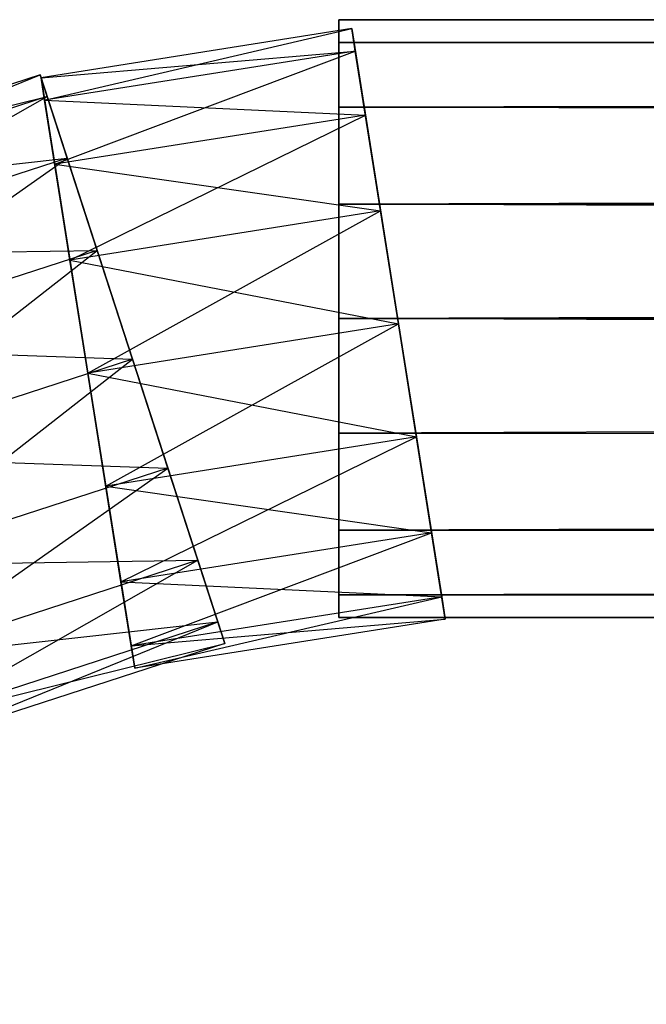
# Model space of a CAD drawing. Units: metres. Extents: x -1.04 to 1.17, y -0.79 to 0.77.
# Drawn here: x -0.57 to -0.55, y 0.74 to 0.77 of the extents above; entities that cross this region are included whole.
import ezdxf

# ---------------------------------------------------------------- set-up
doc = ezdxf.new("R2010")
doc.units = ezdxf.units.M

msp = doc.modelspace()

# ---------------------------------------------------------------- linework, layer by layer
for points in [[(-0.564057, 0.769735, 0.426729), (-0.564057, 0.770496, 0.430556), (-0.564057, 0.760496, 0.430556)], [(-0.564057, 0.760496, 0.430556), (-0.564057, 0.760496, 0.430556), (-0.564057, 0.770496, 0.430556)], [(-0.564057, 0.770496, 0.430556), (-0.564057, 0.769735, 0.434383), (-0.564057, 0.760496, 0.430556)], [(0.571582, 0.769735, 0.426729), (0.571582, 0.770496, 0.430556), (-0.564057, 0.769735, 0.426729)], [(-0.564057, 0.769735, 0.426729), (-0.564057, 0.770496, 0.430556), (0.571582, 0.770496, 0.430556)], [(0.571582, 0.770496, 0.430556), (0.571582, 0.769735, 0.434383), (-0.564057, 0.770496, 0.430556)], [(-0.564057, 0.770496, 0.430556), (-0.564057, 0.769735, 0.434383), (0.571582, 0.769735, 0.434383)], [(-0.563502, 0.769444, 0.434618), (-0.563621, 0.770196, 0.430792), (-0.574005, 0.768551, 0.430792)], [(-0.574005, 0.768551, 0.430792), (-0.573886, 0.7678, 0.426965), (-0.563621, 0.770196, 0.430792)], [(-0.563621, 0.770196, 0.430792), (-0.563502, 0.769444, 0.426965), (-0.573886, 0.7678, 0.426965)], [(-0.563502, 0.769444, 0.434618), (-0.563621, 0.770196, 0.430792), (-0.562057, 0.76032, 0.430792)], [(-0.562057, 0.76032, 0.430792), (-0.562057, 0.76032, 0.430792), (-0.563621, 0.770196, 0.430792)], [(-0.563621, 0.770196, 0.430792), (-0.563502, 0.769444, 0.426965), (-0.562057, 0.76032, 0.430792)], [(-0.564057, 0.767567, 0.423485), (-0.564057, 0.769735, 0.426729), (-0.564057, 0.760496, 0.430556)], [(-0.564057, 0.760496, 0.430556), (-0.564057, 0.760496, 0.430556), (-0.564057, 0.769735, 0.426729)], [(-0.564057, 0.760496, 0.430556), (-0.564057, 0.760496, 0.430556), (-0.564057, 0.769735, 0.434383)], [(-0.564057, 0.769735, 0.434383), (-0.564057, 0.767567, 0.437627), (-0.564057, 0.760496, 0.430556)], [(0.571582, 0.767567, 0.423485), (0.571582, 0.769735, 0.426729), (-0.564057, 0.767567, 0.423485)], [(-0.564057, 0.767567, 0.423485), (-0.564057, 0.769735, 0.426729), (0.571582, 0.769735, 0.426729)], [(0.571582, 0.769735, 0.434383), (0.571582, 0.767567, 0.437627), (-0.564057, 0.769735, 0.434383)], [(-0.564057, 0.769735, 0.434383), (-0.564057, 0.767567, 0.437627), (0.571582, 0.767567, 0.437627)], [(-0.573886, 0.7678, 0.434618), (-0.574005, 0.768551, 0.430792), (-0.563502, 0.769444, 0.434618)], [(-0.563163, 0.767303, 0.437863), (-0.563502, 0.769444, 0.434618), (-0.573886, 0.7678, 0.434618)], [(-0.573886, 0.7678, 0.426965), (-0.573547, 0.765659, 0.423721), (-0.563502, 0.769444, 0.426965)], [(-0.563502, 0.769444, 0.426965), (-0.563163, 0.767303, 0.423721), (-0.573547, 0.765659, 0.423721)], [(-0.563163, 0.767303, 0.437863), (-0.563502, 0.769444, 0.434618), (-0.562057, 0.76032, 0.430792)], [(-0.562057, 0.76032, 0.430792), (-0.562057, 0.76032, 0.430792), (-0.563502, 0.769444, 0.434618)], [(-0.562057, 0.76032, 0.430792), (-0.562057, 0.76032, 0.430792), (-0.563502, 0.769444, 0.426965)], [(-0.563502, 0.769444, 0.426965), (-0.563163, 0.767303, 0.423721), (-0.562057, 0.76032, 0.430792)], [(-0.573806, 0.767924, 0.434618), (-0.574041, 0.768648, 0.430792), (-0.58404, 0.765399, 0.430792)], [(-0.58404, 0.765399, 0.430792), (-0.583804, 0.764675, 0.426965), (-0.574041, 0.768648, 0.430792)], [(-0.574041, 0.768648, 0.430792), (-0.573806, 0.767924, 0.426965), (-0.583804, 0.764675, 0.426965)], [(-0.573806, 0.767924, 0.434618), (-0.574041, 0.768648, 0.430792), (-0.570951, 0.759138, 0.430792)], [(-0.570951, 0.759138, 0.430792), (-0.570951, 0.759138, 0.430792), (-0.574041, 0.768648, 0.430792)], [(-0.574041, 0.768648, 0.430792), (-0.573806, 0.767924, 0.426965), (-0.570951, 0.759138, 0.430792)], [(-0.573886, 0.7678, 0.434618), (-0.574005, 0.768551, 0.430792), (-0.572441, 0.758675, 0.430792)], [(-0.572441, 0.758675, 0.430792), (-0.572441, 0.758675, 0.430792), (-0.574005, 0.768551, 0.430792)], [(-0.574005, 0.768551, 0.430792), (-0.573886, 0.7678, 0.426965), (-0.572441, 0.758675, 0.430792)], [(-0.583804, 0.764675, 0.434618), (-0.58404, 0.765399, 0.430792), (-0.573806, 0.767924, 0.434618)], [(-0.573136, 0.765863, 0.437863), (-0.573806, 0.767924, 0.434618), (-0.583804, 0.764675, 0.434618)], [(-0.583804, 0.764675, 0.426965), (-0.583135, 0.762614, 0.423721), (-0.573806, 0.767924, 0.426965)], [(-0.573806, 0.767924, 0.426965), (-0.573136, 0.765863, 0.423721), (-0.583135, 0.762614, 0.423721)], [(-0.573547, 0.765659, 0.437863), (-0.573886, 0.7678, 0.434618), (-0.563163, 0.767303, 0.437863)], [(-0.573547, 0.765659, 0.437863), (-0.573886, 0.7678, 0.434618), (-0.572441, 0.758675, 0.430792)], [(-0.572441, 0.758675, 0.430792), (-0.572441, 0.758675, 0.430792), (-0.573886, 0.7678, 0.434618)], [(-0.572441, 0.758675, 0.430792), (-0.572441, 0.758675, 0.430792), (-0.573886, 0.7678, 0.426965)], [(-0.573886, 0.7678, 0.426965), (-0.573547, 0.765659, 0.423721), (-0.572441, 0.758675, 0.430792)], [(-0.573136, 0.765863, 0.437863), (-0.573806, 0.767924, 0.434618), (-0.570951, 0.759138, 0.430792)], [(-0.570951, 0.759138, 0.430792), (-0.570951, 0.759138, 0.430792), (-0.573806, 0.767924, 0.434618)], [(-0.570951, 0.759138, 0.430792), (-0.570951, 0.759138, 0.430792), (-0.573806, 0.767924, 0.426965)], [(-0.573806, 0.767924, 0.426965), (-0.573136, 0.765863, 0.423721), (-0.570951, 0.759138, 0.430792)], [(-0.564057, 0.764323, 0.421317), (-0.564057, 0.767567, 0.423485), (-0.564057, 0.760496, 0.430556)], [(-0.564057, 0.760496, 0.430556), (-0.564057, 0.760496, 0.430556), (-0.564057, 0.767567, 0.423485)], [(-0.564057, 0.760496, 0.430556), (-0.564057, 0.760496, 0.430556), (-0.564057, 0.767567, 0.437627)], [(-0.564057, 0.767567, 0.437627), (-0.564057, 0.764323, 0.439795), (-0.564057, 0.760496, 0.430556)], [(0.571582, 0.764323, 0.421317), (0.571582, 0.767567, 0.423485), (-0.564057, 0.764323, 0.421317)], [(-0.564057, 0.764323, 0.421317), (-0.564057, 0.767567, 0.423485), (0.571582, 0.767567, 0.423485)], [(0.571582, 0.767567, 0.437627), (0.571582, 0.764323, 0.439795), (-0.564057, 0.767567, 0.437627)], [(-0.564057, 0.767567, 0.437627), (-0.564057, 0.764323, 0.439795), (0.571582, 0.764323, 0.439795)], [(-0.562656, 0.764099, 0.44003), (-0.563163, 0.767303, 0.437863), (-0.573547, 0.765659, 0.437863)], [(-0.573547, 0.765659, 0.423721), (-0.57304, 0.762455, 0.421553), (-0.563163, 0.767303, 0.423721)], [(-0.563163, 0.767303, 0.423721), (-0.562656, 0.764099, 0.421553), (-0.57304, 0.762455, 0.421553)], [(-0.562656, 0.764099, 0.44003), (-0.563163, 0.767303, 0.437863), (-0.562057, 0.76032, 0.430792)], [(-0.562057, 0.76032, 0.430792), (-0.562057, 0.76032, 0.430792), (-0.563163, 0.767303, 0.437863)], [(-0.562057, 0.76032, 0.430792), (-0.562057, 0.76032, 0.430792), (-0.563163, 0.767303, 0.423721)], [(-0.563163, 0.767303, 0.423721), (-0.562656, 0.764099, 0.421553), (-0.562057, 0.76032, 0.430792)], [(-0.583135, 0.762614, 0.437863), (-0.583804, 0.764675, 0.434618), (-0.573136, 0.765863, 0.437863)], [(-0.572133, 0.762777, 0.44003), (-0.573136, 0.765863, 0.437863), (-0.583135, 0.762614, 0.437863)], [(-0.583135, 0.762614, 0.423721), (-0.582132, 0.759529, 0.421553), (-0.573136, 0.765863, 0.423721)], [(-0.573136, 0.765863, 0.423721), (-0.572133, 0.762777, 0.421553), (-0.582132, 0.759529, 0.421553)], [(-0.572133, 0.762777, 0.44003), (-0.573136, 0.765863, 0.437863), (-0.570951, 0.759138, 0.430792)], [(-0.570951, 0.759138, 0.430792), (-0.570951, 0.759138, 0.430792), (-0.573136, 0.765863, 0.437863)], [(-0.570951, 0.759138, 0.430792), (-0.570951, 0.759138, 0.430792), (-0.573136, 0.765863, 0.423721)], [(-0.573136, 0.765863, 0.423721), (-0.572133, 0.762777, 0.421553), (-0.570951, 0.759138, 0.430792)], [(-0.57304, 0.762455, 0.44003), (-0.573547, 0.765659, 0.437863), (-0.562656, 0.764099, 0.44003)], [(-0.57304, 0.762455, 0.44003), (-0.573547, 0.765659, 0.437863), (-0.572441, 0.758675, 0.430792)], [(-0.572441, 0.758675, 0.430792), (-0.572441, 0.758675, 0.430792), (-0.573547, 0.765659, 0.437863)], [(-0.572441, 0.758675, 0.430792), (-0.572441, 0.758675, 0.430792), (-0.573547, 0.765659, 0.423721)], [(-0.573547, 0.765659, 0.423721), (-0.57304, 0.762455, 0.421553), (-0.572441, 0.758675, 0.430792)], [(-0.564057, 0.760496, 0.420556), (-0.564057, 0.764323, 0.421317), (-0.564057, 0.760496, 0.430556)], [(-0.564057, 0.760496, 0.430556), (-0.564057, 0.760496, 0.430556), (-0.564057, 0.764323, 0.421317)], [(-0.564057, 0.760496, 0.430556), (-0.564057, 0.760496, 0.430556), (-0.564057, 0.764323, 0.439795)], [(-0.564057, 0.764323, 0.439795), (-0.564057, 0.760496, 0.440556), (-0.564057, 0.760496, 0.430556)], [(0.571582, 0.760496, 0.420556), (0.571582, 0.764323, 0.421317), (-0.564057, 0.760496, 0.420556)], [(-0.564057, 0.760496, 0.420556), (-0.564057, 0.764323, 0.421317), (0.571582, 0.764323, 0.421317)], [(0.571582, 0.764323, 0.439795), (0.571582, 0.760496, 0.440556), (-0.564057, 0.764323, 0.439795)], [(-0.564057, 0.764323, 0.439795), (-0.564057, 0.760496, 0.440556), (0.571582, 0.760496, 0.440556)], [(-0.562057, 0.76032, 0.440791), (-0.562656, 0.764099, 0.44003), (-0.57304, 0.762455, 0.44003)], [(-0.57304, 0.762455, 0.421553), (-0.572441, 0.758675, 0.420792), (-0.562656, 0.764099, 0.421553)], [(-0.562656, 0.764099, 0.421553), (-0.562057, 0.76032, 0.420792), (-0.572441, 0.758675, 0.420792)], [(-0.562057, 0.76032, 0.440791), (-0.562656, 0.764099, 0.44003), (-0.562057, 0.76032, 0.430792)], [(-0.562057, 0.76032, 0.430792), (-0.562057, 0.76032, 0.430792), (-0.562656, 0.764099, 0.44003)], [(-0.562057, 0.76032, 0.430792), (-0.562057, 0.76032, 0.430792), (-0.562656, 0.764099, 0.421553)], [(-0.562656, 0.764099, 0.421553), (-0.562057, 0.76032, 0.420792), (-0.562057, 0.76032, 0.430792)], [(-0.582132, 0.759529, 0.44003), (-0.583135, 0.762614, 0.437863), (-0.572133, 0.762777, 0.44003)], [(-0.570951, 0.759138, 0.440791), (-0.572133, 0.762777, 0.44003), (-0.582132, 0.759529, 0.44003)], [(-0.582132, 0.759529, 0.421553), (-0.58095, 0.755889, 0.420792), (-0.572133, 0.762777, 0.421553)], [(-0.572133, 0.762777, 0.421553), (-0.570951, 0.759138, 0.420792), (-0.58095, 0.755889, 0.420792)], [(-0.570951, 0.759138, 0.440791), (-0.572133, 0.762777, 0.44003), (-0.570951, 0.759138, 0.430792)], [(-0.570951, 0.759138, 0.430792), (-0.570951, 0.759138, 0.430792), (-0.572133, 0.762777, 0.44003)], [(-0.570951, 0.759138, 0.430792), (-0.570951, 0.759138, 0.430792), (-0.572133, 0.762777, 0.421553)], [(-0.572133, 0.762777, 0.421553), (-0.570951, 0.759138, 0.420792), (-0.570951, 0.759138, 0.430792)], [(-0.572441, 0.758675, 0.440791), (-0.57304, 0.762455, 0.44003), (-0.562057, 0.76032, 0.440791)], [(-0.572441, 0.758675, 0.440791), (-0.57304, 0.762455, 0.44003), (-0.572441, 0.758675, 0.430792)], [(-0.572441, 0.758675, 0.430792), (-0.572441, 0.758675, 0.430792), (-0.57304, 0.762455, 0.44003)], [(-0.572441, 0.758675, 0.430792), (-0.572441, 0.758675, 0.430792), (-0.57304, 0.762455, 0.421553)], [(-0.57304, 0.762455, 0.421553), (-0.572441, 0.758675, 0.420792), (-0.572441, 0.758675, 0.430792)], [(-0.572441, 0.758675, 0.420792), (-0.571842, 0.754895, 0.421553), (-0.562057, 0.76032, 0.420792)], [(-0.561459, 0.75654, 0.44003), (-0.562057, 0.76032, 0.440791), (-0.572441, 0.758675, 0.440791)], [(-0.562057, 0.76032, 0.420792), (-0.561459, 0.75654, 0.421553), (-0.571842, 0.754895, 0.421553)], [(-0.564057, 0.760496, 0.430556), (-0.564057, 0.760496, 0.430556), (-0.564057, 0.760496, 0.440556)], [(-0.564057, 0.760496, 0.440556), (-0.564057, 0.756669, 0.439795), (-0.564057, 0.760496, 0.430556)], [(-0.564057, 0.760496, 0.430556), (-0.564057, 0.760496, 0.430556), (-0.564057, 0.756669, 0.439795)], [(-0.564057, 0.756669, 0.439795), (-0.564057, 0.753425, 0.437627), (-0.564057, 0.760496, 0.430556)], [(-0.564057, 0.760496, 0.430556), (-0.564057, 0.760496, 0.430556), (-0.564057, 0.753425, 0.437627)], [(-0.564057, 0.753425, 0.437627), (-0.564057, 0.751257, 0.434383), (-0.564057, 0.760496, 0.430556)], [(-0.564057, 0.760496, 0.430556), (-0.564057, 0.760496, 0.430556), (-0.564057, 0.751257, 0.434383)], [(-0.564057, 0.751257, 0.434383), (-0.564057, 0.750496, 0.430556), (-0.564057, 0.760496, 0.430556)], [(-0.564057, 0.760496, 0.430556), (-0.564057, 0.760496, 0.430556), (-0.564057, 0.750496, 0.430556)], [(-0.564057, 0.750496, 0.430556), (-0.564057, 0.751257, 0.426729), (-0.564057, 0.760496, 0.430556)], [(-0.564057, 0.760496, 0.430556), (-0.564057, 0.760496, 0.430556), (-0.564057, 0.751257, 0.426729)], [(-0.564057, 0.751257, 0.426729), (-0.564057, 0.753425, 0.423485), (-0.564057, 0.760496, 0.430556)], [(-0.564057, 0.760496, 0.430556), (-0.564057, 0.760496, 0.430556), (-0.564057, 0.753425, 0.423485)], [(-0.564057, 0.753425, 0.423485), (-0.564057, 0.756669, 0.421317), (-0.564057, 0.760496, 0.430556)], [(-0.564057, 0.760496, 0.430556), (-0.564057, 0.760496, 0.430556), (-0.564057, 0.756669, 0.421317)], [(-0.564057, 0.756669, 0.421317), (-0.564057, 0.760496, 0.420556), (-0.564057, 0.760496, 0.430556)], [(-0.564057, 0.760496, 0.430556), (-0.564057, 0.760496, 0.430556), (-0.564057, 0.760496, 0.420556)], [(0.571582, 0.760496, 0.440556), (0.571582, 0.756669, 0.439795), (-0.564057, 0.760496, 0.440556)], [(-0.564057, 0.760496, 0.440556), (-0.564057, 0.756669, 0.439795), (0.571582, 0.756669, 0.439795)], [(0.571582, 0.756669, 0.421317), (0.571582, 0.760496, 0.420556), (-0.564057, 0.756669, 0.421317)], [(-0.564057, 0.756669, 0.421317), (-0.564057, 0.760496, 0.420556), (0.571582, 0.760496, 0.420556)], [(-0.562057, 0.76032, 0.420792), (-0.561459, 0.75654, 0.421553), (-0.562057, 0.76032, 0.430792)], [(-0.562057, 0.76032, 0.430792), (-0.562057, 0.76032, 0.430792), (-0.561459, 0.75654, 0.421553)], [(-0.561459, 0.75654, 0.421553), (-0.560951, 0.753336, 0.423721), (-0.562057, 0.76032, 0.430792)], [(-0.562057, 0.76032, 0.430792), (-0.562057, 0.76032, 0.430792), (-0.560951, 0.753336, 0.423721)], [(-0.560951, 0.753336, 0.423721), (-0.560612, 0.751195, 0.426965), (-0.562057, 0.76032, 0.430792)], [(-0.562057, 0.76032, 0.430792), (-0.562057, 0.76032, 0.430792), (-0.560612, 0.751195, 0.426965)], [(-0.560612, 0.751195, 0.426965), (-0.560493, 0.750443, 0.430792), (-0.562057, 0.76032, 0.430792)], [(-0.562057, 0.76032, 0.430792), (-0.562057, 0.76032, 0.430792), (-0.560493, 0.750443, 0.430792)], [(-0.560493, 0.750443, 0.430792), (-0.560612, 0.751195, 0.434618), (-0.562057, 0.76032, 0.430792)], [(-0.562057, 0.76032, 0.430792), (-0.562057, 0.76032, 0.430792), (-0.560612, 0.751195, 0.434618)], [(-0.560612, 0.751195, 0.434618), (-0.560951, 0.753336, 0.437863), (-0.562057, 0.76032, 0.430792)], [(-0.562057, 0.76032, 0.430792), (-0.562057, 0.76032, 0.430792), (-0.560951, 0.753336, 0.437863)], [(-0.560951, 0.753336, 0.437863), (-0.561459, 0.75654, 0.44003), (-0.562057, 0.76032, 0.430792)], [(-0.562057, 0.76032, 0.430792), (-0.562057, 0.76032, 0.430792), (-0.561459, 0.75654, 0.44003)], [(-0.561459, 0.75654, 0.44003), (-0.562057, 0.76032, 0.440791), (-0.562057, 0.76032, 0.430792)], [(-0.562057, 0.76032, 0.430792), (-0.562057, 0.76032, 0.430792), (-0.562057, 0.76032, 0.440791)], [(-0.562057, 0.76032, 0.430792), (-0.562057, 0.76032, 0.430792), (-0.562057, 0.76032, 0.420792)], [(-0.58095, 0.755889, 0.440791), (-0.582132, 0.759529, 0.44003), (-0.570951, 0.759138, 0.440791)], [(-0.58095, 0.755889, 0.420792), (-0.579767, 0.75225, 0.421553), (-0.570951, 0.759138, 0.420792)], [(-0.569769, 0.755499, 0.44003), (-0.570951, 0.759138, 0.440791), (-0.58095, 0.755889, 0.440791)], [(-0.570951, 0.759138, 0.420792), (-0.569769, 0.755499, 0.421553), (-0.579767, 0.75225, 0.421553)], [(-0.570951, 0.759138, 0.420792), (-0.569769, 0.755499, 0.421553), (-0.570951, 0.759138, 0.430792)], [(-0.570951, 0.759138, 0.430792), (-0.570951, 0.759138, 0.430792), (-0.569769, 0.755499, 0.421553)], [(-0.569769, 0.755499, 0.421553), (-0.568766, 0.752413, 0.423721), (-0.570951, 0.759138, 0.430792)], [(-0.570951, 0.759138, 0.430792), (-0.570951, 0.759138, 0.430792), (-0.568766, 0.752413, 0.423721)], [(-0.568766, 0.752413, 0.423721), (-0.568096, 0.750352, 0.426965), (-0.570951, 0.759138, 0.430792)], [(-0.570951, 0.759138, 0.430792), (-0.570951, 0.759138, 0.430792), (-0.568096, 0.750352, 0.426965)], [(-0.568096, 0.750352, 0.426965), (-0.567861, 0.749628, 0.430792), (-0.570951, 0.759138, 0.430792)], [(-0.570951, 0.759138, 0.430792), (-0.570951, 0.759138, 0.430792), (-0.567861, 0.749628, 0.430792)], [(-0.567861, 0.749628, 0.430792), (-0.568096, 0.750352, 0.434618), (-0.570951, 0.759138, 0.430792)], [(-0.570951, 0.759138, 0.430792), (-0.570951, 0.759138, 0.430792), (-0.568096, 0.750352, 0.434618)], [(-0.568096, 0.750352, 0.434618), (-0.568766, 0.752413, 0.437863), (-0.570951, 0.759138, 0.430792)], [(-0.570951, 0.759138, 0.430792), (-0.570951, 0.759138, 0.430792), (-0.568766, 0.752413, 0.437863)], [(-0.568766, 0.752413, 0.437863), (-0.569769, 0.755499, 0.44003), (-0.570951, 0.759138, 0.430792)], [(-0.570951, 0.759138, 0.430792), (-0.570951, 0.759138, 0.430792), (-0.569769, 0.755499, 0.44003)], [(-0.569769, 0.755499, 0.44003), (-0.570951, 0.759138, 0.440791), (-0.570951, 0.759138, 0.430792)], [(-0.570951, 0.759138, 0.430792), (-0.570951, 0.759138, 0.430792), (-0.570951, 0.759138, 0.440791)], [(-0.570951, 0.759138, 0.430792), (-0.570951, 0.759138, 0.430792), (-0.570951, 0.759138, 0.420792)], [(-0.571842, 0.754895, 0.44003), (-0.572441, 0.758675, 0.440791), (-0.561459, 0.75654, 0.44003)], [(-0.572441, 0.758675, 0.430792), (-0.572441, 0.758675, 0.430792), (-0.572441, 0.758675, 0.420792)], [(-0.572441, 0.758675, 0.420792), (-0.571842, 0.754895, 0.421553), (-0.572441, 0.758675, 0.430792)], [(-0.572441, 0.758675, 0.430792), (-0.572441, 0.758675, 0.430792), (-0.571842, 0.754895, 0.421553)], [(-0.571842, 0.754895, 0.421553), (-0.571335, 0.751691, 0.423721), (-0.572441, 0.758675, 0.430792)], [(-0.572441, 0.758675, 0.430792), (-0.572441, 0.758675, 0.430792), (-0.571335, 0.751691, 0.423721)], [(-0.571335, 0.751691, 0.423721), (-0.570996, 0.74955, 0.426965), (-0.572441, 0.758675, 0.430792)], [(-0.572441, 0.758675, 0.430792), (-0.572441, 0.758675, 0.430792), (-0.570996, 0.74955, 0.426965)], [(-0.570996, 0.74955, 0.426965), (-0.570876, 0.748799, 0.430792), (-0.572441, 0.758675, 0.430792)], [(-0.572441, 0.758675, 0.430792), (-0.572441, 0.758675, 0.430792), (-0.570876, 0.748799, 0.430792)], [(-0.570876, 0.748799, 0.430792), (-0.570996, 0.74955, 0.434618), (-0.572441, 0.758675, 0.430792)], [(-0.572441, 0.758675, 0.430792), (-0.572441, 0.758675, 0.430792), (-0.570996, 0.74955, 0.434618)], [(-0.570996, 0.74955, 0.434618), (-0.571335, 0.751691, 0.437863), (-0.572441, 0.758675, 0.430792)], [(-0.572441, 0.758675, 0.430792), (-0.572441, 0.758675, 0.430792), (-0.571335, 0.751691, 0.437863)], [(-0.571335, 0.751691, 0.437863), (-0.571842, 0.754895, 0.44003), (-0.572441, 0.758675, 0.430792)], [(-0.572441, 0.758675, 0.430792), (-0.572441, 0.758675, 0.430792), (-0.571842, 0.754895, 0.44003)], [(-0.571842, 0.754895, 0.44003), (-0.572441, 0.758675, 0.440791), (-0.572441, 0.758675, 0.430792)], [(-0.572441, 0.758675, 0.430792), (-0.572441, 0.758675, 0.430792), (-0.572441, 0.758675, 0.440791)], [(0.571582, 0.756669, 0.439795), (0.571582, 0.753425, 0.437627), (-0.564057, 0.756669, 0.439795)], [(-0.564057, 0.756669, 0.439795), (-0.564057, 0.753425, 0.437627), (0.571582, 0.753425, 0.437627)], [(0.571582, 0.753425, 0.423485), (0.571582, 0.756669, 0.421317), (-0.564057, 0.753425, 0.423485)], [(-0.564057, 0.753425, 0.423485), (-0.564057, 0.756669, 0.421317), (0.571582, 0.756669, 0.421317)], [(-0.571842, 0.754895, 0.421553), (-0.571335, 0.751691, 0.423721), (-0.561459, 0.75654, 0.421553)], [(-0.560951, 0.753336, 0.437863), (-0.561459, 0.75654, 0.44003), (-0.571842, 0.754895, 0.44003)], [(-0.561459, 0.75654, 0.421553), (-0.560951, 0.753336, 0.423721), (-0.571335, 0.751691, 0.423721)], [(-0.579767, 0.75225, 0.44003), (-0.58095, 0.755889, 0.440791), (-0.569769, 0.755499, 0.44003)], [(-0.579767, 0.75225, 0.421553), (-0.578765, 0.749164, 0.423721), (-0.569769, 0.755499, 0.421553)], [(-0.568766, 0.752413, 0.437863), (-0.569769, 0.755499, 0.44003), (-0.579767, 0.75225, 0.44003)], [(-0.569769, 0.755499, 0.421553), (-0.568766, 0.752413, 0.423721), (-0.578765, 0.749164, 0.423721)], [(-0.571335, 0.751691, 0.437863), (-0.571842, 0.754895, 0.44003), (-0.560951, 0.753336, 0.437863)], [(-0.571335, 0.751691, 0.423721), (-0.570996, 0.74955, 0.426965), (-0.560951, 0.753336, 0.423721)], [(-0.560612, 0.751195, 0.434618), (-0.560951, 0.753336, 0.437863), (-0.571335, 0.751691, 0.437863)], [(-0.560951, 0.753336, 0.423721), (-0.560612, 0.751195, 0.426965), (-0.570996, 0.74955, 0.426965)], [(0.571582, 0.753425, 0.437627), (0.571582, 0.751257, 0.434383), (-0.564057, 0.753425, 0.437627)], [(-0.564057, 0.753425, 0.437627), (-0.564057, 0.751257, 0.434383), (0.571582, 0.751257, 0.434383)], [(0.571582, 0.751257, 0.426729), (0.571582, 0.753425, 0.423485), (-0.564057, 0.751257, 0.426729)], [(-0.564057, 0.751257, 0.426729), (-0.564057, 0.753425, 0.423485), (0.571582, 0.753425, 0.423485)], [(-0.578765, 0.749164, 0.437863), (-0.579767, 0.75225, 0.44003), (-0.568766, 0.752413, 0.437863)], [(-0.578765, 0.749164, 0.423721), (-0.578095, 0.747103, 0.426965), (-0.568766, 0.752413, 0.423721)], [(-0.568096, 0.750352, 0.434618), (-0.568766, 0.752413, 0.437863), (-0.578765, 0.749164, 0.437863)], [(-0.568766, 0.752413, 0.423721), (-0.568096, 0.750352, 0.426965), (-0.578095, 0.747103, 0.426965)], [(-0.570996, 0.74955, 0.434618), (-0.571335, 0.751691, 0.437863), (-0.560612, 0.751195, 0.434618)], [(-0.570996, 0.74955, 0.426965), (-0.570876, 0.748799, 0.430792), (-0.560612, 0.751195, 0.426965)], [(-0.560493, 0.750443, 0.430792), (-0.560612, 0.751195, 0.434618), (-0.570996, 0.74955, 0.434618)], [(-0.560612, 0.751195, 0.426965), (-0.560493, 0.750443, 0.430792), (-0.570876, 0.748799, 0.430792)], [(0.571582, 0.751257, 0.434383), (0.571582, 0.750496, 0.430556), (-0.564057, 0.751257, 0.434383)], [(-0.564057, 0.751257, 0.434383), (-0.564057, 0.750496, 0.430556), (0.571582, 0.750496, 0.430556)], [(0.571582, 0.750496, 0.430556), (0.571582, 0.751257, 0.426729), (-0.564057, 0.750496, 0.430556)], [(-0.564057, 0.750496, 0.430556), (-0.564057, 0.751257, 0.426729), (0.571582, 0.751257, 0.426729)], [(-0.578095, 0.747103, 0.434618), (-0.578765, 0.749164, 0.437863), (-0.568096, 0.750352, 0.434618)], [(-0.578095, 0.747103, 0.426965), (-0.57786, 0.746379, 0.430792), (-0.568096, 0.750352, 0.426965)], [(-0.567861, 0.749628, 0.430792), (-0.568096, 0.750352, 0.434618), (-0.578095, 0.747103, 0.434618)], [(-0.568096, 0.750352, 0.426965), (-0.567861, 0.749628, 0.430792), (-0.57786, 0.746379, 0.430792)], [(-0.570876, 0.748799, 0.430792), (-0.570996, 0.74955, 0.434618), (-0.560493, 0.750443, 0.430792)], [(-0.575831, 0.609997, -0.08186), (-0.445316, 0.749996, -0.09303), (0.059167, 0.609997, -0.086523)], [(-0.573332, 0.609997, -0.131325), (-0.443332, 0.749996, -0.120155), (-0.575831, 0.609997, -0.08186)], [(-0.575831, 0.609997, -0.08186), (-0.445316, 0.749996, -0.09303), (-0.443332, 0.749996, -0.120155)], [(-0.573332, 0.609997, -0.131325), (-0.443332, 0.749996, -0.120155), (0.058651, 0.609997, -0.126662)], [(-0.57786, 0.746379, 0.430792), (-0.578095, 0.747103, 0.434618), (-0.567861, 0.749628, 0.430792)]]:
    msp.add_3dface(points)

doc.saveas('drawing.dxf')
